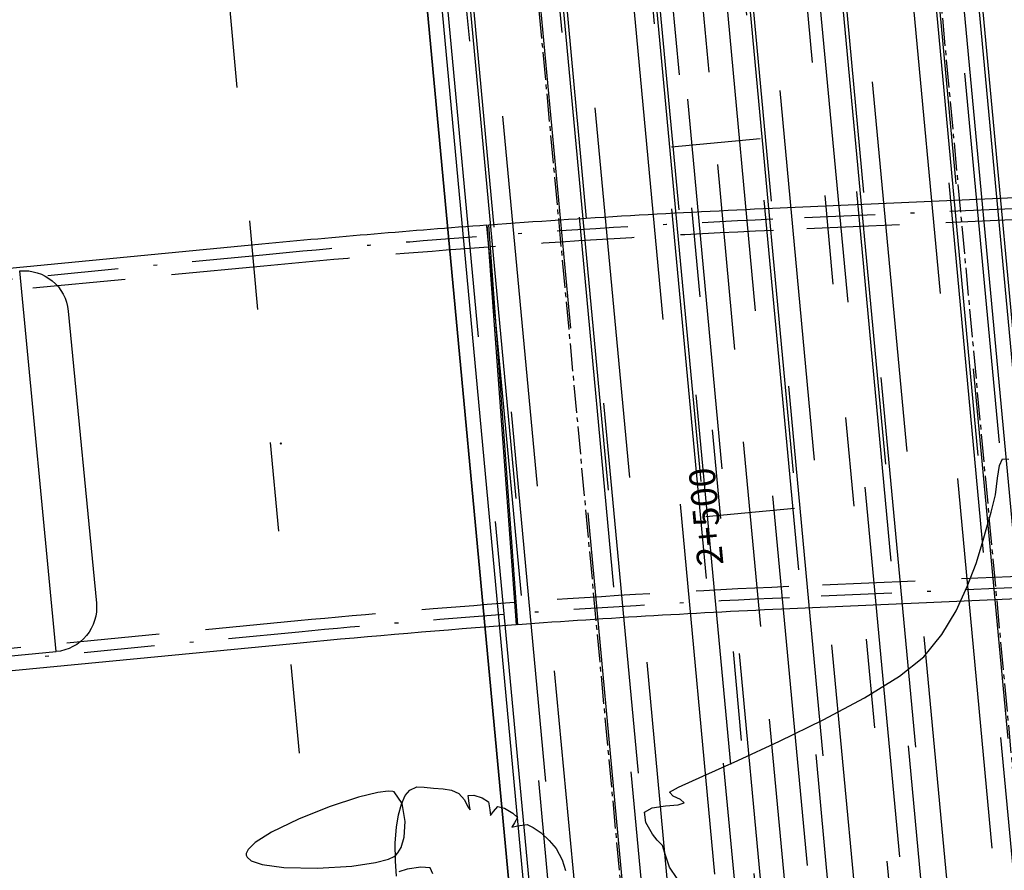
# Model space of a CAD drawing. Units: metres. Extents: x 257096 to 277526, y 8661449 to 8669241.
# Drawn here: x 264724 to 264750, y 8666628 to 8666651 of the extents above; entities that cross this region are included whole.
import ezdxf

# ---------------------------------------------------------------- set-up
doc = ezdxf.new("R2010")
doc.units = ezdxf.units.M
for name, pattern in [('ACAD_ISO03W100', [30, 12, -18]), ('CENTER', [2, 1.25, -0.25, 0.25, -0.25]), ('CENTER2', [1.125, 0.75, -0.125, 0.125, -0.125]), ('DASHDOT', [25.4, 12.7, -6.35, 0, -6.35]), ('DASHED', [0.75, 0.5, -0.25])]:
    doc.linetypes.add(name, pattern=pattern)
for name, color, linetype in [('0 EJE MUROS STAROSA', 252, 'Continuous'), ('0 PTE SALMON', 7, 'Continuous'), ('05_PERF', 7, 'Continuous'), ('_LOSA', 3, 'Continuous'), ('C-ROAD-MARK', 212, 'Continuous'), ('G-EJES', 6, 'CENTER'), ('LINEA 3', 3, 'Continuous'), ('LINEA 4', 4, 'Continuous'), ('PROGRESIVAS DE ZAPTAS', 2, 'Continuous'), ('Señalizacion', 252, 'Continuous')]:
    doc.layers.add(name, color=color, linetype=linetype)
for name, color, linetype, true_color in [('02_TIN Mn', 7, 'Continuous', 0x757500), ('BARANDA SOMBRA', 7, 'Continuous', 0x8c8c8c), ('Muros Medio Jersey', 7, 'Continuous', 0xb3b3b3), ('SOMBRA NUBE', 7, 'Continuous', 0xb3b3b3)]:
    doc.layers.add(name, color=color, linetype=linetype, true_color=true_color)
doc.styles.add('DATOS-02', font='romand.shx')

# ---------------------------------------------------------------- blocks, each defined once
blk = doc.blocks.new('VIA_VIADUCTO')
at = {"layer": 'SOMBRA NUBE', "linetype": 'CENTER2', "lineweight": -3, "flags": 128}
for points in [[(-807.0546630636672, -3678.769039928913), (-337.1556113186525, -2827.623048493639, 0.05052391379273913), (-306.2027302040951, -2755.11616839096), (-303.4599849476945, -2747.444686625153), (-300.8750107839005, -2739.709476301447), (-300.8436028640135, -2739.612447679043), (-299.7848108024918, -2736.451832666993), (-298.674584837514, -2733.312077719718, -0.07523543093446844), (-272.8989003599854, -2679.164798785001), (-271.1619210814824, -2676.323396699503), (-269.3763207277516, -2673.508763624355), (-260.6016096933163, -2659.983969865367), (114.5194121967652, -2142.946238525212), (115.9408350486192, -2140.986761491746), (117.3630364782875, -2139.02442147024), (118.7851620485308, -2137.058600667864), (120.2063527919818, -2135.088681390509), (121.625744406716, -2133.114047182724), (123.0424664542661, -2131.134083950892), (124.4556415629922, -2129.148181129247), (125.8643846383202, -2127.155732832849), (127.2678020851454, -2125.156139047816), (128.6649910411215, -2123.148806830868), (130.0550386270043, -2121.133151531219), (131.4370212146896, -2119.108598029241), (132.8100037169643, -2117.074582003057), (134.173038900597, -2115.030551228672), (135.5251667274279, -2112.975966878235), (136.8654137247358, -2110.91030488722), (138.1927923889598, -2108.833057297394), (139.506300626439, -2106.743733691052), (140.8049212329206, -2104.641862589866), (142.0876214168384, -2102.526992950588), (143.3533523685765, -2100.398695634678), (144.6010488801403, -2098.256564952433), (145.8296290184953, -2096.100220218301), (147.0379938567639, -2093.929307343438), (148.225027265551, -2091.743500472978), (149.3895957712666, -2089.54250363633), (150.5305484816781, -2087.326052449644), (151.6467170871329, -2085.093915838748), (152.7369159371592, -2082.845897799358), (153.7999421998975, -2080.581839183345), (154.8345761080272, -2078.301619520411, 0.07616477309083475), (169.7463792252238, -2023.845456279814), (170.0177672845311, -2021.356236008927), (170.2564904764295, -2018.866457406431), (170.4636597788776, -2016.376638231799), (170.640391300316, -2013.887254338712), (170.7878051422886, -2011.398741105571), (170.9070243511233, -2008.911494906992), (170.9991739555844, -2006.425874572247), (171.0653800869477, -2003.942202886567), (171.106769179285, -2001.460768077523), (171.1244672453031, -1998.981825314462), (171.1195992263383, -1996.505598222837), (171.0932884108042, -1994.032280391082), (171.046655920276, -1991.562036879361), (170.9808202579152, -1989.095005728304), (170.8968969170819, -1986.63129946962), (170.7959980460582, -1984.171006621793), (170.6792321658577, -1981.714193191379), (170.5477039380348, -1979.26090416126), (170.4025139784208, -1976.81116499193), (170.2447587140487, -1974.364983059466), (170.0755302804755, -1971.922349171713), (169.8959164540865, -1969.48323899135), (169.7070006196736, -1967.047614501789), (169.5098617662443, -1964.615425460041), (169.305574510654, -1962.186610806733), (169.0952091448125, -1959.761100104079), (168.8798317027977, -1957.338814947754), (168.6605040462455, -1954.919670375064), (168.4382839633618, -1952.503576254472), (168.2142252796912, -1950.090438676998), (167.9893779763952, -1947.680161334574), (106.8041072643246, -1292.309607230127), (106.1114892863552, -1281.125565906987), (105.9703342712601, -1278.755732608959), (105.8386857872247, -1276.385652514175, -0.01158179693219349), (104.1384429012542, -1248.965345324948), (103.9762869690894, -1246.59715689905), (103.8235952348332, -1244.22803895548), (103.129248766927, -1233.044104810804), (92.92342846427346, -901.4124961383641, 0.0320793987912549), (85.55761974136112, -824.0304755810648), (48.90783966018353, -595.5306574329734), (47.47969120071502, -584.4165721368045), (47.18266936729196, -582.0611926279962), (46.89511713548563, -579.7049403749406, -0.0230056784463993), (41.17599610117031, -525.4557709209621), (40.96725647448329, -523.0912792552263), (40.76796084921807, -520.7256774753332), (39.82907552004326, -509.2591296583414), (13.782034483389, 0.7039357218891382)], [(-816.5094862123951, -3673.549239240587), (-352.7002019370557, -2833.433874811977), (-347.0394032954355, -2822.166423514485), (-345.851516623341, -2819.77815996483), (-344.6807705766405, -2817.382266938686, 0.05391122827216593), (-314.2028725093696, -2741.665657579899), (-313.3872593019041, -2739.126814378425), (-312.5892924155924, -2736.581598008052), (-312.5591917459387, -2736.484220378101), (-310.5838355467422, -2730.400272525847), (-308.4288136779214, -2724.385369960219, -0.07680919409445197), (-278.7978592401487, -2666.67325251922), (105.7777784968494, -2136.604011766613), (106.1442073952057, -2136.098949471489), (106.5105471901479, -2135.593979345635), (106.8767833225429, -2135.089090827852), (107.2429012408829, -2134.584273366258), (107.6088863991899, -2134.079516423866), (107.9747242572485, -2133.574809465557), (108.3404002789757, -2133.070141976699), (108.7058999316068, -2132.565503457561), (109.0712086850544, -2132.060883415863), (109.4363120108028, -2131.556271379814), (109.8011953810346, -2131.051656899974), (110.1658442678163, -2130.547029539943), (110.5302441420499, -2130.042378887534), (110.8943804727169, -2129.537694549188), (111.2582387258881, -2129.032966151834), (111.6218043640256, -2128.528183352202), (111.9850628447603, -2128.023335833102), (112.347999620426, -2127.518413294107), (112.7106001367792, -2127.013405475765), (113.0728498326498, -2126.508302137256), (113.4347341383109, -2126.003093071282), (113.7962384753628, -2125.497768102214), (114.1573482555686, -2124.992317093536), (114.5180488798651, -2124.486729929224), (114.8783257376635, -2123.980996543542), (115.2381642060936, -2123.475106896833), (115.5975496489555, -2122.969050988555), (115.9564674161375, -2122.462818866596), (116.3149028425105, -2121.956400606781), (116.6728412474622, -2121.449786331505), (117.0302681189496, -2120.942966099828), (122.8258661534637, -2111.671245127916), (128.3589904471883, -2102.30620733276), (128.9277041502646, -2101.404217494652), (129.4930879762978, -2100.500691661611), (130.0550592154614, -2099.59559308365), (130.6135347945965, -2098.688885921612), (131.1684312713915, -2097.780535250902), (131.7196648292593, -2096.87050710246), (132.2671512715751, -2095.958768472075), (132.8108060175437, -2095.045287350193), (133.3505440977751, -2094.130032736808), (133.886280150502, -2093.212974684313), (134.4179284181446, -2092.29408429563), (134.9454027446336, -2091.373333765194), (135.468616572849, -2090.450696399435), (135.9874829429318, -2089.526146635413), (136.5019144908292, -2088.599660066888), (137.0118234471884, -2087.671213474125), (137.5171216372983, -2086.740784840658), (138.0177204812644, -2085.808353381231), (138.5135309944744, -2084.873899571598), (139.0044637889368, -2083.937405154109), (139.4904290755512, -2082.998853191733), (139.9713366658543, -2082.058228066191), (140.4470959756291, -2081.115515518934), (140.917616028164, -2080.170702667907), (141.3828054584446, -2079.22377804108), (141.8425725183915, -2078.274731593207), (142.2968250819249, -2077.323554735631), (142.7454706512508, -2076.370240360498), (143.1884163637878, -2075.414782868698), (143.6255689992104, -2074.457178190351), (144.0568349881214, -2073.497423818335, 0.07616477312258471), (158.0246506200056, -2022.488592799753), (158.1425072968123, -2021.443012554199), (158.254203314078, -2020.396283078939), (158.3598204671289, -2019.348449885845), (158.4594410446589, -2018.299556963146), (158.5531478085904, -2017.249646807089), (158.6410239745164, -2016.198760421947), (158.7231531930156, -2015.146937360987), (158.7996195310843, -2014.094215713441), (158.8705074548488, -2013.040632158518), (158.9359018119285, -2011.986221959814), (158.9958878156031, -2010.931018996984), (159.0505510284565, -2009.87505578436), (159.0999773473013, -2008.818363482133), (159.1442529879278, -2007.760971928015), (159.1834644717164, -2006.702909654006), (159.2176986112026, -2005.644203901291), (159.2470424973289, -2004.584880646318), (159.2715834866976, -2003.524964626878), (159.2914091896382, -2002.464479347691), (159.3066074586241, -2001.403447117656), (159.3172663771547, -2000.341889062896), (159.3234742491622, -1999.279825147241), (159.3253195892903, -1998.217274202034), (159.3228911129409, -1997.154253941029), (159.3162777273683, -1996.09078097716), (159.3055685230647, -1995.02687086165), (159.2908527655527, -1993.962538087741), (159.2722198876436, -1992.89779612422), (159.249759482278, -1991.832657434046), (159.2235612953664, -1990.767133494839), (159.1937150799204, -1989.701234742999), (159.2036181960138, -1978.823766889051), (158.9401245613699, -1967.892877584323), (158.8907667254098, -1967.274671597406), (158.8408636994427, -1966.656382037327), (158.7904331399477, -1966.038007935509), (158.7394927112618, -1965.419548269361), (158.6880600851146, -1964.801001975313), (158.6361529414426, -1964.182367948815), (158.5837889676332, -1963.563645044342), (158.5309858594555, -1962.944832069799), (158.4777613203623, -1962.325927807018), (158.4241330621298, -1961.706930991262), (158.370118804567, -1961.087840331718), (158.3157362756901, -1960.468654498458), (158.2610032121302, -1959.849372129887), (158.2059373587254, -1959.229991838336), (158.1505564691033, -1958.610512200743), (158.0948783054482, -1957.990931771696), (158.0389206387335, -1957.37124908343), (157.9827012487804, -1956.751462634653), (157.9262379246647, -1956.131570912898), (157.8695484644268, -1955.511572372168), (157.8126506753615, -1954.891465453431), (157.7555623741937, -1954.271248586476), (157.6983013873105, -1953.650920167565), (157.6408855507616, -1953.030478596687), (157.5833327100263, -1952.409922249615), (157.5256607210031, -1951.789249487221), (157.4678874493111, -1951.168458674103), (157.4100307712215, -1950.547548150644), (157.3521085727843, -1949.926516259089), (157.2941387510509, -1949.305361334234), (157.2361392133753, -1948.684081703424), (95.00976718036691, -1282.162057358772, -0.01558254096049931), (92.67887249501655, -1244.571047773585), (82.47305112337926, -912.9394043684006), (81.77870465547312, -901.7554702237248), (81.62575084948912, -899.3783565796912), (81.4633008648525, -897.0021735634655, 0.02807577482514661), (75.13537730247481, -830.5237284116447), (74.84524390130537, -828.1597824767232), (74.54561100678984, -825.7967251185328), (73.07275063730776, -814.3864706605673), (36.47040401335107, -586.1823851577938, -0.02700818517320986), (29.62972372199874, -521.2945777345449), (2.996094452915713, 0.1530295051634312)]]:
    blk.add_lwpolyline(points, format="xyb", dxfattribs=at)
at = {"layer": 'SOMBRA NUBE'}
for points in [[(168.5867801298737, -1947.624387979507), (107.402380664018, -1292.26316601038), (106.7103857295588, -1281.089185273275)], [(168.9850482322508, -1947.587205743417), (107.8012295971275, -1292.232205197215), (107.1096500250278, -1281.06493151933)]]:
    blk.add_lwpolyline(points, dxfattribs=at)
at = {"layer": 'SOMBRA NUBE', "flags": 128}
for points in [[(25.65713009069111, -502.3291778687503), (26.63362926914124, -521.4476072397083, 0.02700818516879458), (33.50826396298362, -586.657491799444), (70.10332517075585, -814.8161550313234), (71.56986484851222, -826.1774430666119), (71.8683183718822, -828.5311993062496), (72.16301106655737, -830.9322934038937, -0.02811275410216776), (78.46726558171213, -897.1625955030322), (78.63232757471269, -899.5769847985357), (78.7846789121395, -901.9447352495044), (79.47591224993812, -913.0785257760435), (89.68029209790984, -1244.663327796385, 0.01558254096185072), (92.02275641279994, -1282.440924126655), (117.7123268513242, -1557.608238210902), (118.8675935758636, -1569.982585591174)], [(119.2658621702128, -1569.945403293556), (118.1105937107932, -1557.571056092158), (92.42102451511892, -1282.403741890565, -0.01558254096221291), (90.08010281756287, -1244.651023792103), (79.87553076638142, -913.0599762555212), (79.18388234457234, -901.9194999132305), (79.03145067801233, -899.5505010355264), (78.86673739447724, -897.1412123702466, 0.02810780730394351), (72.55932579131331, -830.8778117708862), (72.26524177577812, -828.4816770628095), (71.966631002957, -826.1266806740314), (70.49924856628058, -814.7588637825102), (33.90321596967988, -586.5941442474723, -0.02700818516923925), (27.03310852951836, -521.4272033050656), (26.05660935218862, -502.3087739560433)]]:
    blk.add_lwpolyline(points, format="xyb", dxfattribs=at)
blk = doc.blocks.new('*U38')
at = {"layer": 'SOMBRA NUBE', "linetype": 'DASHDOT', "lineweight": -3, "ltscale": 2}
for p, q in [((42.83899626937762, 27.76982383793528), (0.5141064928933461, -1.041202296888004)), ((44.24577587864668, 25.70319103771538), (1.920886102162429, -3.107835097107899)), ((45.65255548791578, 23.63655823749549), (3.327665711431511, -5.174467897327794)), ((47.05933509697524, 21.56992543758355), (4.734445320490966, -7.241100697239736)), ((48.46611470624432, 19.50329263736365), (6.14122492976005, -9.307733497459633)), ((49.87289431551339, 17.43665983714375), (7.548004539029131, -11.37436629767953))]:
    blk.add_line(p, q, dxfattribs=at)
at = {"layer": 'SOMBRA NUBE', "linetype": 'DASHED', "lineweight": -3, "ltscale": 20}
for points in [[(0.371494532307734, -0.4124617543120263), (42.40679830371352, 28.20143001597129)], [(42.54747618069207, 27.99476667204502), (40.48084293997182, 26.58798777237256), (40.29085949981695, 26.15623997965958), (3.050144980899295, 0.8060752134602838), (2.578805597927963, 0.7876540115865148), (0.5121722783659585, -0.6191249057026075)], [(0.9060703976934051, -1.197782212206529), (2.972703718730297, 0.2089967128462751), (3.162686863652509, 0.6407443496558811), (40.40340139980488, 25.99090904647051), (40.8747410616089, 26.00933046744083), (42.93409412828043, 27.41115368181878)], [(43.08205217264444, 27.20944603442393), (1.046748596352393, -1.404446028905062)], [(1.778274141576817, -2.479094554531922), (43.8135779129826, 26.13479721575139)], [(43.95425578996115, 25.92813387182513), (41.88762254924091, 24.52135497215266), (41.69763910908603, 24.08960717943969), (4.456924590168377, -1.260557586759611), (3.985585207197046, -1.278978788633381), (1.918951887635041, -2.685757705922503)], [(2.312850006962488, -3.264415012426424), (4.379483327999379, -1.85763608737362), (4.569466472921591, -1.425888450564015), (41.81018100907395, 23.92427624625061), (42.281520670878, 23.94269766722094), (44.34087373754951, 25.34452088159889)], [(44.48883178191351, 25.14281323420403), (2.453528205621476, -3.471078829124957)], [(3.1850537508459, -4.545727354751818), (45.22035752225169, 24.0681644155315)], [(45.36103539923023, 23.86150107160524), (43.29440215850999, 22.45472217193277), (43.10441871835511, 22.02297437921979), (5.86370419943746, -3.327190386979507), (5.392364816466129, -3.345611588853275), (3.325731496904124, -4.752390506142399)], [(3.719629616231571, -5.331047812646321), (5.786262937268462, -3.924268887593515), (5.976246082190674, -3.492521250783909), (43.21696061834303, 21.85764344603072), (43.68830028014708, 21.87606486700104), (45.74765334681859, 23.27788808137898)], [(45.89561139118258, 23.07618043398413), (3.860307814890559, -5.537711629344853)], [(4.591833359905356, -6.612360154663761), (46.62713713131114, 22.00153161561956)], [(46.76781500828969, 21.7948682716933), (44.70118176756944, 20.38808937202083), (44.51119832741457, 19.95634157930786), (7.270483808496915, -5.393823186891449), (6.799144425525585, -5.412244388765219), (4.732511105963579, -6.819023306054341)], [(5.126409225291027, -7.397680612558262), (7.193042546327918, -5.990901687505459), (7.383025691250128, -5.559154050695852), (44.62374022740249, 19.79101064611878), (45.09507988920653, 19.80943206708911), (47.15443295587805, 21.21125528146704)], [(47.30239100024205, 21.00954763407218), (5.267087423950017, -7.604344429256797)], [(5.998612969174439, -8.678992954883654), (48.03391674058022, 19.93489881539966)], [(48.17459461755877, 19.7282354714734), (46.10796137683853, 18.32145657180093), (45.91797793668366, 17.88970877908795), (8.677263417766, -7.460455987111345), (8.205924034794668, -7.478877188985113), (6.139290715232661, -8.885656106274233)], [(6.53318883456011, -9.464313412778157), (8.599822155597, -8.057534487725354), (8.789805300519212, -7.625786850915747), (46.03051983667157, 17.72437784589888), (46.50185949847561, 17.74279926686921), (48.56121256514714, 19.14462248124714)], [(48.70917060951114, 18.94291483385229), (6.6738670332191, -9.670977229476692)], [(7.405392578443522, -10.74562575510355), (49.4406963498493, 17.86826601517977)], [(49.58137422682785, 17.6616026712535), (47.5147409861076, 16.25482377158103), (47.32475754595275, 15.82307597886806), (10.08404302703508, -9.527088787331241), (9.61270364406375, -9.545509989205009), (7.546070324501746, -10.95228890649413)], [(7.939968443829191, -11.53094621299805), (10.00660176486608, -10.12416728794525), (10.19658490978829, -9.692419651135644), (47.43729944594065, 15.65774504567898), (47.90863910774469, 15.67616646664932), (49.96799217441623, 17.07798968102725)], [(50.11595021878022, 16.87628203363239), (8.080646642488182, -11.73761002969659)]]:
    blk.add_lwpolyline(points, dxfattribs=at)
blk = doc.blocks.new('viaductoo')
blk.add_blockref('VIA_VIADUCTO', (268627.977187891, 8668089.838545438))
at = {"color": 5, "rotation": 61.09011527184735}
blk.add_blockref('*U38', (268738.2205232215, 8666612.232535116), dxfattribs=at)
blk = doc.blocks.new('PLANTA')
at = {"layer": 'G-EJES', "linetype": 'DASHDOT', "ltscale": 0.15}
for points in [[(52.57741835695924, 8.85878224298358), (34.19291949563194, 8.051420466974378, 0.007209987357598034), (26.56083809799748, 7.605912633240223, 0.007209987357598034)], [(26.21170761430403, 7.58024494163692, 0.005449713236494197), (20.45384025183739, 7.089954664930701), (-4.776195856742561, 4.664330219849944)], [(53.0250750250998, -1.331389665603638), (34.64042479428463, -2.138758087530732, 0.007208054382383994), (27.30396126693813, -2.566981347277761, 0.007208054382383994)], [(26.95497897290625, -2.592644598335028, 0.005438580636197227), (21.42997100483626, -3.06323048658669), (-3.800065105664544, -5.488854931667447)]]:
    blk.add_lwpolyline(points, format="xyb", dxfattribs=at)
at = {"layer": 'LINEA 3', "linetype": 'DASHED', "ltscale": 5}
for points in [[(52.59058027749415, 8.559071108698845), (34.20608141616685, 7.751709332689643, 0.007209987357570267), (26.58263685146812, 7.30670565739274, 0.007209987357570267)], [(26.53275994741125, 7.30306713655591, 0.005732640307950641), (20.48254997993354, 6.791331572458148), (-0.2602735857362859, 4.797109302133322)], [(53.01191310456488, -1.031678531318903), (34.62726287374971, -1.839046953245997, 0.007208054382329921), (27.28216482675634, -2.267774203792214, 0.007208054382329921)], [(27.23230709333438, -2.271411117166281, 0.005732815944849517), (21.40126127697295, -2.764607394114137), (0.6584377093822695, -4.758829664438963)]]:
    blk.add_lwpolyline(points, format="xyb", dxfattribs=at)
at = {"layer": 'LINEA 4', "linetype": 'Continuous', "ltscale": 30}
for points in [[(52.56424607953522, 9.158492922782898), (53.03824730252381, -1.631100345402956), (34.65358671481954, -2.438469221815467, 0.007207916834547514), (27.32589738885872, -2.866178315132856), (26.53890467493329, 7.905109798535705, -0.007210114711044202), (34.17975757503882, 8.351131601259112)], [(27.27602988632862, -2.869815926998854, 0.005732828705081649), (21.45868073293241, -3.361853579059243), (0.5167751034605317, -5.375215668231249), (-0.5167751034605317, 5.375215668231249), (20.42513052385766, 7.388577757403255, -0.005732628930371119), (26.48903718969086, 7.901471948251128)]]:
    blk.add_lwpolyline(points, format="xyb", close=True, dxfattribs=at)
blk = doc.blocks.new('HACHT VIADUCTO 02')
at = {"layer": 'BARANDA SOMBRA'}
for points in [[(2.962059133074945, 158.2245898079127), (-58.22234033278073, 813.5858117770404), (-58.91433526723995, 824.7597925141454)], [(3.360327235452132, 158.261772044003), (-57.82349139967118, 813.6167725902051), (-58.51507097177091, 824.7840462680906)]]:
    blk.add_lwpolyline(points, dxfattribs=at)
for points in [[(-139.9675909061043, 1603.519799917936), (-138.9910917276575, 1584.401370547712, 0.02700818516879458), (-132.1164570338151, 1519.191485987976), (-95.52139582604286, 1291.032822756097), (-94.05485614828649, 1279.671534720808), (-93.75640262491652, 1277.317778481171), (-93.46170993024134, 1274.916684383526, -0.02811275410216776), (-87.15745541508659, 1208.686382284388), (-86.99239342208602, 1206.271992988884), (-86.84004208465922, 1203.904242537916), (-86.1488087468606, 1192.770452011377), (-75.94442889888887, 861.1856499910355, 0.01558254096185072), (-73.60196458399878, 823.4080536607653), (-47.91239414547454, 548.2407395765185), (-46.75712742094765, 535.8663921970874)], [(-46.35885882657021, 535.903574494645), (-47.51412728600553, 548.2779216952622), (-73.2036964816798, 823.4452358968556, -0.01558254096221291), (-75.54461817923584, 861.1979539953172), (-85.7491902304173, 1192.789001531899), (-86.44083865222638, 1203.92947787419), (-86.59327031878638, 1206.298476751894), (-86.75798360232147, 1208.707765417174, 0.02810780730394351), (-93.0653952054854, 1274.971166016534), (-93.35947922102059, 1277.367300724611), (-93.65808999384171, 1279.722297113389), (-95.12547243051813, 1291.09011400491), (-131.7215050271188, 1519.254833539948, -0.02700818516923925), (-138.5916124672804, 1584.421774482355), (-139.5681116446212, 1603.54020383209)]]:
    blk.add_lwpolyline(points, format="xyb", dxfattribs=at)
blk = doc.blocks.new('AeccTickLine')
at = {"color": 3}
blk.add_line((0, -2), (0, 2), dxfattribs=at)
blk = doc.blocks.new('EJE PRIMERO')
at = {"layer": 'Señalizacion', "color": 253, "linetype": 'DASHED', "lineweight": -3, "ltscale": 10, "true_color": 0xb3b3b3}
blk.add_lwpolyline([(-12.67069021577481, -40.70944818109274), (-74.89706349390326, 625.8126128129661, -0.01558254017394777)], format="xyb", dxfattribs=at)
at = {"layer": 'Señalizacion', "color": 253, "linetype": 'DASHED', "lineweight": -3, "ltscale": 10, "true_color": 0xb3b3b3, "xscale": 0.6, "yscale": 0.6, "zscale": 0.6, "rotation": 95.33366280439945}
for p in [(-59.89999317436013, 465.1752866823226), (-58.97043731051963, 455.2185841202736)]:
    blk.add_blockref('AeccTickLine', p, dxfattribs=at)
at = {"layer": 'Señalizacion', "color": 253, "linetype": 'DASHED', "lineweight": -3, "ltscale": 10, "true_color": 0xb3b3b3, "insert": (-59.59472256107256, 455.1603009682149), "char_height": 0.7000000000000001, "attachment_point": 8, "rotation": 95.33366280439945, "style": 'DATOS-02'}
blk.add_mtext('2+500', dxfattribs=at)
blk = doc.blocks.new('TIN 023')
at = {"layer": '02_TIN Mn', "linetype": 'Continuous', "lineweight": -3, "elevation": 25.5}
for points in [[(259734.7427548078, 8666627.763872461), (259734.6722828283, 8666627.92390909), (259734.4233513215, 8666627.945381995), (259734.0539429585, 8666627.893222596), (259733.8294663212, 8666627.821658032)], [(259733.7671503474, 8666627.701654997), (259733.7406592645, 8666628.107666261), (259733.733024363, 8666628.599042712), (259733.7640313901, 8666629.02470852), (259733.825972204, 8666629.352753278), (259733.9024713667, 8666629.640091296), (259734.0003136811, 8666629.868883843), (259734.1262839506, 8666630.021292182), (259734.3134301293, 8666630.102602586), (259734.5155372196, 8666630.09882851), (259734.7627914438, 8666630.071491979), (259735.0235415334, 8666630.052087046), (259735.2496417748, 8666630.012466233), (259735.4465367232, 8666629.924689267), (259735.5961202386, 8666629.753432104), (259735.6915487117, 8666629.566507196), (259735.7551604938, 8666629.490679013), (259735.7223155256, 8666629.668951834), (259735.7008375, 8666629.8755375), (259735.8520650085, 8666629.882035464), (259736.0766355247, 8666629.811187731), (259736.2417974683, 8666629.706658227), (259736.2804230698, 8666629.48797549), (259736.2959, 8666629.336875), (259736.3808590805, 8666629.44519757), (259736.4946363636, 8666629.57990909), (259736.672806011, 8666629.527673421), (259736.9042078885, 8666629.395662678), (259737.030480916, 8666629.27635878), (259736.9455624782, 8666629.135834575), (259736.8704528302, 8666629.019100629), (259737.0302677001, 8666629.053189045), (259737.2884166667, 8666629.091958333), (259737.4516859165, 8666629.014219133), (259737.6647348106, 8666628.863743009), (259737.8839272709, 8666628.665278457), (259738.0656272189, 8666628.443573965), (259738.2308636892, 8666628.138191286), (259738.3179749197, 8666627.852841971)], [(259741.3250172414, 8666627.634965517), (259741.122296059, 8666627.942849347), (259740.9937164991, 8666628.318638671), (259740.9328407079, 8666628.525106195), (259740.862928852, 8666628.59558794), (259740.7927016129, 8666628.66592742), (259740.6663299196, 8666628.83401903), (259740.4821336021, 8666629.141727265), (259740.443719697, 8666629.421825757), (259740.6522258826, 8666629.53691008), (259741.0125553714, 8666629.592095964), (259741.3572037652, 8666629.626023637), (259741.5186666666, 8666629.677333333), (259741.4212145287, 8666629.76856791), (259741.2219811381, 8666629.857951786), (259741.1167924528, 8666629.960528301), (259741.3622987533, 8666630.096408285), (259742.0157205192, 8666630.394772204), (259742.960409657, 8666630.820166705), (259744.079718073, 8666631.337138437), (259745.2569976737, 8666631.910234043), (259746.3756003655, 8666632.504000174), (259747.3188780549, 8666633.082983475), (259747.9701826484, 8666633.611730592), (259748.4515444063, 8666634.207875049), (259748.837885807, 8666634.848840494), (259749.1417979475, 8666635.49963502), (259749.3758719248, 8666636.125266712), (259749.5526988356, 8666636.690743664), (259749.6848697768, 8666637.161073964), (259749.7849758454, 8666637.501265699), (259749.8976105745, 8666637.971901132), (259749.9563936766, 8666638.415017068), (259750.0060645132, 8666638.760584999), (259750.0913624454, 8666638.938576419), (259750.2583855147, 8666638.92940566)]]:
    blk.add_lwpolyline(points, dxfattribs=at)
blk.add_lwpolyline([(259733.7080095238, 8666629.968057143), (259733.6692190447, 8666629.983859187), (259733.5459324228, 8666629.993188994), (259733.261945435, 8666629.956603112), (259732.7409695089, 8666629.82769911), (259731.9522530367, 8666629.56843088), (259731.1290400851, 8666629.239826515), (259730.3980565267, 8666628.884428514), (259729.9648346298, 8666628.60940726), (259729.7709109876, 8666628.422858933), (259729.7192131787, 8666628.312987821), (259729.7196810811, 8666628.263421621), (259729.7422596525, 8666628.210302586), (259729.8502479991, 8666628.118240103), (259730.1472550221, 8666628.013815625), (259730.7335603068, 8666627.932477048), (259731.6399536025, 8666627.91322955), (259732.5676103912, 8666627.971801737), (259733.2015459003, 8666628.06477925), (259733.5521369257, 8666628.156460376), (259733.7043533378, 8666628.226262836), (259733.751597561, 8666628.263414634), (259733.8037674867, 8666628.32536697), (259733.8894080088, 8666628.476832341), (259733.9724761022, 8666628.755100511), (259734.0022963096, 8666629.17152704), (259733.9176276398, 8666629.658038363), (259733.7080095238, 8666629.968057143)], close=True, dxfattribs=at)

msp = doc.modelspace()

# ---------------------------------------------------------------- linework, layer by layer
msp.add_lwpolyline([(264356.3615311367, 8665412.800507963), (264745.2015106363, 8665948.747386765, 0.0006944441526341049), (264751.0615488255, 8665956.848055393, 0.001388890252346152), (264753.9729666527, 8665960.908192893, 0.002777781239794821), (264758.7679954146, 8665967.71418861, 0.003472239703724731), (264762.5336827633, 8665973.203625726, 0.004861139511899506), (264766.9409690253, 8665979.863641957, 0.00555562291628699), (264770.6731652675, 8665985.76715094, 0.006944536348081612), (264774.6943213575, 8665992.494359393, 0.007639057159939976), (264778.1682092244, 8665998.710776787, 0.009027990489417534), (264781.7221958934, 8666005.600133752, 0.00972256111714712), (264784.7785775549, 8666012.113238866, 0.07616477309031036), (264799.1223876599, 8666064.495159997, 0.009722561096216421), (264799.8105665509, 8666071.65675317, 0.009027990465329646), (264800.2622453443, 8666079.395619173, 0.00763905717429336), (264800.4400119164, 8666086.51461779, 0.006944536375719618), (264800.4070860443, 8666094.35196081, 0.005555622760099194), (264800.2031651828, 8666101.333301878, 0.004861139339186736), (264799.8037449537, 8666109.309544863, 0.003472239806718855), (264799.3600515875, 8666115.951642195, 0.002777781304403254), (264798.7013523604, 8666124.251039416, 0.001388890220467426), (264798.2645794206, 8666129.228016464, 0.0006944441620305721), (264797.3490323367, 8666139.184052404), (264734.8591907792, 8666808.528187243, -0.01558254015261874)], format="xyb")
msp.add_lwpolyline([(264356.3615311367, 8665412.800507963), (264745.2015106363, 8665948.747386765, 0.0006944441526341049), (264751.0615488255, 8665956.848055393, 0.001388890252346152), (264753.9729666527, 8665960.908192893, 0.002777781239794821), (264758.7679954146, 8665967.71418861, 0.003472239703724731), (264762.5336827633, 8665973.203625726, 0.004861139511899506), (264766.9409690253, 8665979.863641957, 0.00555562291628699), (264770.6731652675, 8665985.76715094, 0.006944536348081612), (264774.6943213575, 8665992.494359393, 0.007639057159939976), (264778.1682092244, 8665998.710776787, 0.009027990489417534), (264781.7221958934, 8666005.600133752, 0.00972256111714712), (264784.7785775549, 8666012.113238866, 0.07616477309031036), (264799.1223876599, 8666064.495159997, 0.009722561096216421), (264799.8105665509, 8666071.65675317, 0.009027990465329646), (264800.2622453443, 8666079.395619173, 0.00763905717429336), (264800.4400119164, 8666086.51461779, 0.006944536375719618), (264800.4070860443, 8666094.35196081, 0.005555622760099194), (264800.2031651828, 8666101.333301878, 0.004861139339186736), (264799.8037449537, 8666109.309544863, 0.003472239806718855), (264799.3600515875, 8666115.951642195, 0.002777781304403254), (264798.7013523604, 8666124.251039416, 0.001388890220467426), (264798.2645794206, 8666129.228016464, 0.0006944441620305721), (264797.3490323367, 8666139.184052404), (264734.8591907792, 8666808.528187243, -0.01558254015261874)], format="xyb")
at = {"layer": '0 EJE MUROS STAROSA'}
msp.add_lwpolyline([(264356.3615311367, 8665412.800507963), (264745.2015106363, 8665948.747386765, 0.0006944441526341049), (264751.0615488255, 8665956.848055393, 0.001388890252346152), (264753.9729666527, 8665960.908192893, 0.002777781239794821), (264758.7679954146, 8665967.71418861, 0.003472239703724731), (264762.5336827633, 8665973.203625726, 0.004861139511899506), (264766.9409690253, 8665979.863641957, 0.00555562291628699), (264770.6731652675, 8665985.76715094, 0.006944536348081612), (264774.6943213575, 8665992.494359393, 0.007639057159939976), (264778.1682092244, 8665998.710776787, 0.009027990489417534), (264781.7221958934, 8666005.600133752, 0.00972256111714712), (264784.7785775549, 8666012.113238866, 0.07616477309031036), (264799.1223876599, 8666064.495159997, 0.009722561096216421), (264799.8105665509, 8666071.65675317, 0.009027990465329646), (264800.2622453443, 8666079.395619173, 0.00763905717429336), (264800.4400119164, 8666086.51461779, 0.006944536375719618), (264800.4070860443, 8666094.35196081, 0.005555622760099194), (264800.2031651828, 8666101.333301878, 0.004861139339186736), (264799.8037449537, 8666109.309544863, 0.003472239806718855), (264799.3600515875, 8666115.951642195, 0.002777781304403254), (264798.7013523604, 8666124.251039416, 0.001388890220467426), (264798.2645794206, 8666129.228016464, 0.0006944441620305721), (264797.3490323367, 8666139.184052404), (264734.8591907792, 8666808.528187243, -0.01558254015261874)], format="xyb", dxfattribs=at)
at = {"layer": 'C-ROAD-MARK', "color": 212, "linetype": 'Continuous', "lineweight": -3}
msp.add_circle((264730.6533115339, 8666639.352252707), 0.015, dxfattribs=at)
at = {"layer": 'Muros Medio Jersey', "ltscale": 1.5}
msp.add_line((264719.1486649487, 8666633.222393926), (264724.6049699785, 8666633.746964987), dxfattribs=at)
for points in [[(264745.6895134993, 8666532.230307112), (264719.9999443038, 8666807.397621311, -0.01558254096185072), (264717.6574799889, 8666845.175217642), (264707.4531001409, 8667176.760019662), (264706.7618668031, 8667187.893810188), (264706.6095154657, 8667190.26156064), (264706.4444534727, 8667192.675949935, 0.02811275410216776), (264700.1401989575, 8667258.906252034), (264699.8455062628, 8667261.307346132), (264699.5470527395, 8667263.661102371), (264698.0805130617, 8667275.022390407), (264663.2245311412, 8667492.33844285)], [(264746.0877816018, 8666532.267489346), (264720.3982124061, 8666807.434803547, -0.01558254096221291), (264718.0572907085, 8666845.187521646), (264707.8527186573, 8667176.778569182), (264707.1610702355, 8667187.919045525), (264707.008638569, 8667190.288044402), (264706.8439252854, 8667192.697333068, 0.02810780730394351), (264700.5365136823, 8667258.960733667), (264700.2424296667, 8667261.356868375), (264699.9438188939, 8667263.711864764), (264698.4764364572, 8667275.079681655), (264663.6194831476, 8667492.401790405)]]:
    msp.add_lwpolyline(points, format="xyb", dxfattribs=at)
msp.add_lwpolyline([(264796.5639680208, 8666142.214157458), (264735.379568555, 8666797.575379428), (264734.6875736205, 8666808.749360165)], dxfattribs=at)
msp.add_lwpolyline([(264724.6049699785, 8666633.746964987), (264723.6192660949, 8666643.999724707, -0.4142135622119311), (264724.928597377, 8666642.920071246), (264725.6846234375, 8666635.05629627, -0.4142135625341041)], format="xyb", close=True, dxfattribs=at)
at = {"layer": 'Señalizacion', "linetype": 'ACAD_ISO03W100', "ltscale": 0.2}
for points in [[(264707.6672209528, 8666997.50065438), (264712.3521241437, 8666845.267719094, 0.01558254015153637), (264714.7466516051, 8666806.650484402), (264745.9858993532, 8666472.039182214)], [(264792.3821529474, 8666141.82374397), (264730.1557809133, 8666808.345768325, -0.01558254096152565)], [(264788.7977400259, 8666141.489103852), (264726.5713679923, 8666808.011128202, -0.01558254096132784)]]:
    msp.add_lwpolyline(points, format="xyb", dxfattribs=at)

# ---------------------------------------------------------------- block references
at = {"layer": '0 PTE SALMON'}
msp.add_blockref('PLANTA', (264709.7114058468, 8666637.338890612), dxfattribs=at)
at = {"layer": '05_PERF'}
msp.add_blockref('TIN 023', (4999.999762594554, 0.0001080594956874847), dxfattribs=at)
at = {"layer": '_LOSA', "linetype": 'ByBlock'}
msp.add_blockref('EJE PRIMERO', (264802.2649664416, 8666182.272916507), dxfattribs=at)
at = {"layer": 'BARANDA SOMBRA'}
msp.add_blockref('HACHT VIADUCTO 02', (264793.6019088877, 8665983.98956765), dxfattribs=at)
at = {"layer": 'PROGRESIVAS DE ZAPTAS', "color": 4}
msp.add_blockref('viaductoo', (-4000, 0), dxfattribs=at)

doc.saveas('drawing.dxf')
